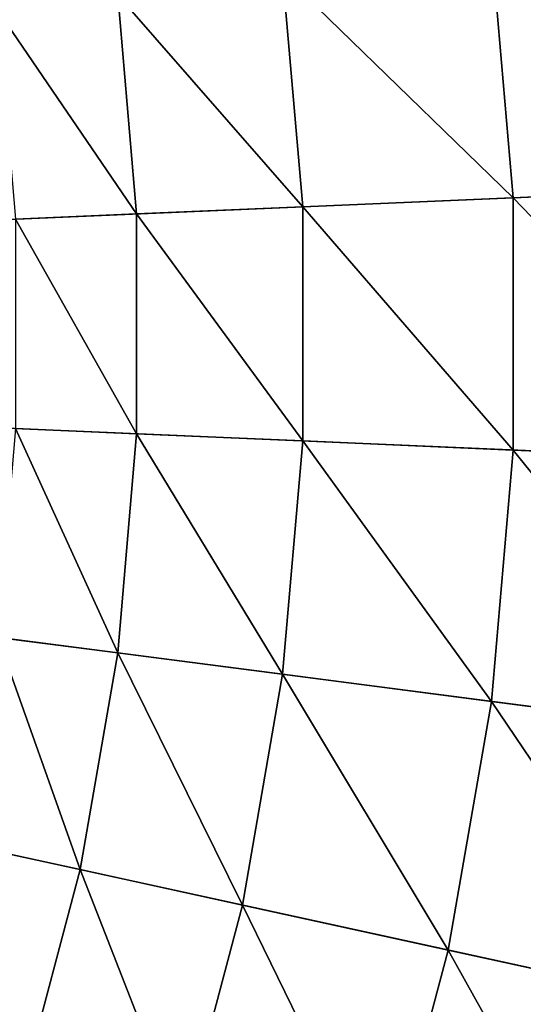
# Model space of a CAD drawing. Extents: x -183 to 183, y -174 to 30.
# Drawn here: x -93 to -91, y -2 to 1 of the extents above; entities that cross this region are included whole.
import ezdxf

# ---------------------------------------------------------------- set-up
doc = ezdxf.new("R2010")
doc.units = 0
doc.layers.add('L4', color=7, linetype='CONTINUOUS')

msp = doc.modelspace()

# ---------------------------------------------------------------- linework, layer by layer
at = {"layer": 'L4', "color": 7}
for points in [[(-100, 0), (-92.96526, 29.16354), (-90.48426, 28.45085)], [(-90.48426, 28.45085), (-88.07372, 27.52751), (-100, 0)], [(-100, 0), (-88.07372, 27.52751), (-85.75147, 26.40037)], [(-100, 0), (-85.75147, 26.40037), (-83.53471, 25.07776)], [(-83.53471, 25.07776), (-81.43986, 23.5695), (-100, 0)], [(-100, 0), (-81.43986, 23.5695), (-79.48242, 21.88673)], [(-100, 0), (-79.48242, 21.88673), (-77.67688, 20.04192)], [(-77.67688, 20.04192), (-76.03662, 18.04872), (-100, 0)], [(-100, 0), (-76.03662, 18.04872), (-74.57377, 15.9219)], [(-100, 0), (-74.57377, 15.9219), (-73.29917, 13.6772)], [(-73.29917, 13.6772), (-72.22226, 11.33124), (-100, 0)], [(-100, 0), (-72.22226, 11.33124), (-71.351, 8.901385)], [(-100, 0), (-71.351, 8.901385), (-70.69184, 6.405627)], [(-70.69184, 6.405627), (-70.24968, 3.862445), (-100, 0)], [(-100, 0), (-70.24968, 3.862445), (-70.02778, 1.290667)], [(-100, 0), (-70.02778, 1.290667), (-70.02778, -1.290667)], [(-90.43226, 0.412007, 24.62737), (-90.5031, 1.232971, 24.62737), (-91.25961, 1.134753, 26.55308)], [(-91.19442, 0.379187, 26.55308), (-91.25961, 1.134753, 26.55308), (-91.88691, 1.053312, 28.52543)], [(-91.19442, 0.379187, 26.55308), (-90.43226, 0.412007, 24.62737), (-91.25961, 1.134753, 26.55308)], [(-91.82639, 0.351973, 28.52543), (-91.88691, 1.053312, 28.52543), (-92.38219, 0.98901, 30.53562)], [(-91.82639, 0.351973, 28.52543), (-91.19442, 0.379187, 26.55308), (-91.88691, 1.053312, 28.52543)], [(-92.38219, 0.98901, 30.53562), (-92.74325, 0.942135, 32.57468), (-92.32537, 0.330486, 30.53562)], [(-92.38219, 0.98901, 30.53562), (-92.32537, 0.330486, 30.53562), (-91.82639, 0.351973, 28.52543)], [(-92.68912, 0.314822, 32.57468), (-92.32537, 0.330486, 30.53562), (-92.74325, 0.942135, 32.57468)], [(-90.43226, -0.412007, 24.62737), (-90.43226, 0.412007, 24.62737), (-91.19442, 0.379187, 26.55308)], [(-91.19442, -0.379187, 26.55308), (-91.19442, 0.379187, 26.55308), (-91.82639, 0.351973, 28.52543)], [(-91.19442, -0.379187, 26.55308), (-90.43226, -0.412007, 24.62737), (-91.19442, 0.379187, 26.55308)], [(-92.32537, -0.330486, 30.53562), (-92.32537, 0.330486, 30.53562), (-92.68912, 0.314822, 32.57468)], [(-91.82639, 0.351973, 28.52543), (-92.32537, 0.330486, 30.53562), (-91.82639, -0.351973, 28.52543)], [(-92.32537, -0.330486, 30.53562), (-91.82639, -0.351973, 28.52543), (-92.32537, 0.330486, 30.53562)], [(-91.82639, 0.351973, 28.52543), (-91.82639, -0.351973, 28.52543), (-91.19442, -0.379187, 26.55308)], [(-92.68912, -0.314822, 32.57468), (-92.32537, -0.330486, 30.53562), (-92.68912, 0.314822, 32.57468)], [(-85.75147, -26.40037), (-88.07372, -27.52751), (-100, 0)], [(-100, 0), (-88.07372, -27.52751), (-90.48426, -28.45085)], [(-100, 0), (-90.48426, -28.45085), (-92.96526, -29.16354)], [(-79.48242, -21.88673), (-81.43986, -23.5695), (-100, 0)], [(-100, 0), (-81.43986, -23.5695), (-83.53471, -25.07776)], [(-100, 0), (-83.53471, -25.07776), (-85.75147, -26.40037)], [(-74.57377, -15.9219), (-76.03662, -18.04872), (-100, 0)], [(-100, 0), (-76.03662, -18.04872), (-77.67688, -20.04192)], [(-100, 0), (-77.67688, -20.04192), (-79.48242, -21.88673)], [(-71.351, -8.901385), (-72.22226, -11.33124), (-100, 0)], [(-100, 0), (-72.22226, -11.33124), (-73.29917, -13.6772)], [(-100, 0), (-73.29917, -13.6772), (-74.57377, -15.9219)], [(-70.02778, -1.290667), (-70.24968, -3.862445), (-100, 0)], [(-100, 0), (-70.24968, -3.862445), (-70.69184, -6.405627)], [(-100, 0), (-70.69184, -6.405627), (-71.351, -8.901385)], [(-92.74325, -0.942135, 32.57468), (-92.38219, -0.98901, 30.53562), (-92.68912, -0.314822, 32.57468)], [(-92.38219, -0.98901, 30.53562), (-92.32537, -0.330486, 30.53562), (-92.68912, -0.314822, 32.57468)], [(-92.38219, -0.98901, 30.53562), (-91.88691, -1.053312, 28.52543), (-92.32537, -0.330486, 30.53562)], [(-91.88691, -1.053312, 28.52543), (-91.82639, -0.351973, 28.52543), (-92.32537, -0.330486, 30.53562)], [(-91.88691, -1.053312, 28.52543), (-91.25961, -1.134753, 26.55308), (-91.82639, -0.351973, 28.52543)], [(-91.19442, -0.379187, 26.55308), (-91.82639, -0.351973, 28.52543), (-91.25961, -1.134753, 26.55308)], [(-91.19442, -0.379187, 26.55308), (-91.25961, -1.134753, 26.55308), (-90.5031, -1.232971, 24.62737)], [(-90.5031, -1.232971, 24.62737), (-90.43226, -0.412007, 24.62737), (-91.19442, -0.379187, 26.55308)], [(-92.8511, -1.562473, 32.57468), (-92.49541, -1.640212, 30.53562), (-92.74325, -0.942135, 32.57468)], [(-92.49541, -1.640212, 30.53562), (-92.38219, -0.98901, 30.53562), (-92.74325, -0.942135, 32.57468)], [(-92.49541, -1.640212, 30.53562), (-92.00749, -1.746853, 28.52543), (-92.38219, -0.98901, 30.53562)], [(-92.00749, -1.746853, 28.52543), (-91.88691, -1.053312, 28.52543), (-92.38219, -0.98901, 30.53562)], [(-92.00749, -1.746853, 28.52543), (-91.38951, -1.881919, 26.55308), (-91.88691, -1.053312, 28.52543)], [(-91.38951, -1.881919, 26.55308), (-91.25961, -1.134753, 26.55308), (-91.88691, -1.053312, 28.52543)], [(-91.38951, -1.881919, 26.55308), (-90.64424, -2.044806, 24.62737), (-91.25961, -1.134753, 26.55308)], [(-90.5031, -1.232971, 24.62737), (-91.25961, -1.134753, 26.55308), (-90.64424, -2.044806, 24.62737)], [(-93.01188, -2.171242, 32.57468), (-92.66419, -2.279271, 30.53562), (-92.8511, -1.562473, 32.57468)], [(-92.66419, -2.279271, 30.53562), (-92.49541, -1.640212, 30.53562), (-92.8511, -1.562473, 32.57468)], [(-92.66419, -2.279271, 30.53562), (-92.18724, -2.427461, 28.52543), (-92.49541, -1.640212, 30.53562)], [(-92.18724, -2.427461, 28.52543), (-92.00749, -1.746853, 28.52543), (-92.49541, -1.640212, 30.53562)], [(-92.18724, -2.427461, 28.52543), (-91.58317, -2.615151, 26.55308), (-92.00749, -1.746853, 28.52543)], [(-91.58317, -2.615151, 26.55308), (-91.38951, -1.881919, 26.55308), (-92.00749, -1.746853, 28.52543)], [(-91.58317, -2.615151, 26.55308), (-90.85466, -2.841502, 24.62737), (-91.38951, -1.881919, 26.55308)], [(-90.85466, -2.841502, 24.62737), (-90.64424, -2.044806, 24.62737), (-91.38951, -1.881919, 26.55308)]]:
    msp.add_3dface(points, dxfattribs=at)

doc.saveas('drawing.dxf')
